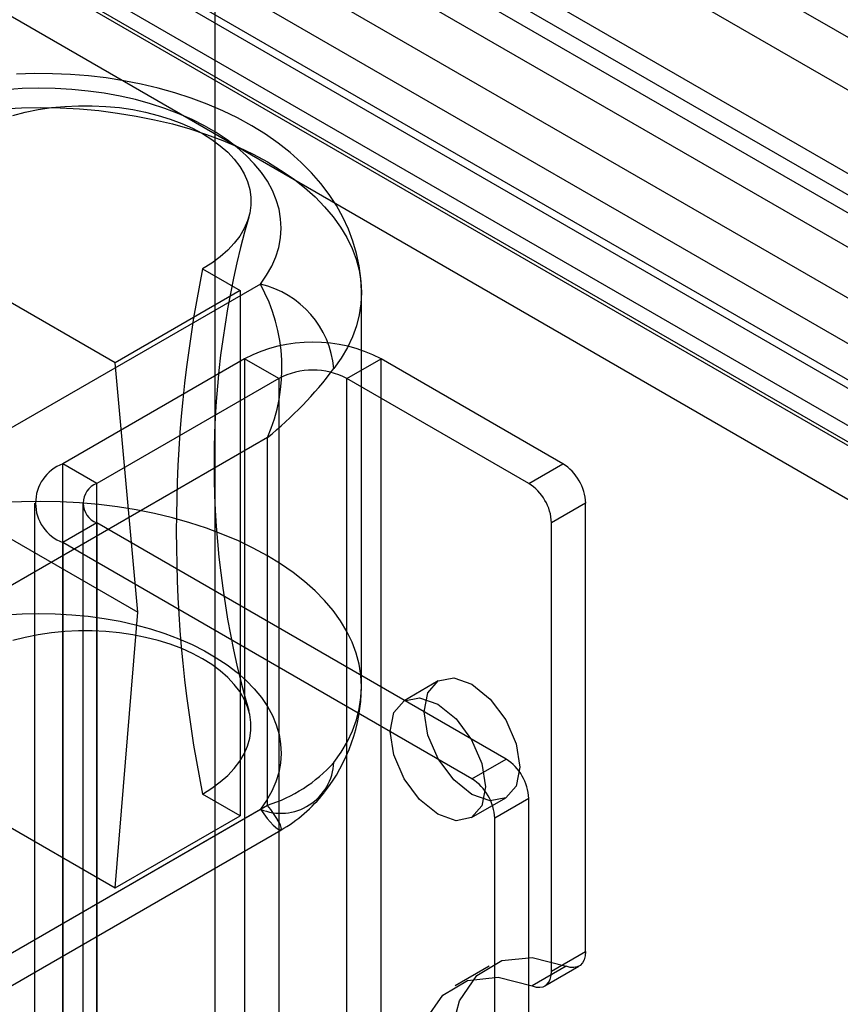
# Model space of a CAD drawing. Units: millimetres. Extents: x 0 to 420, y 0 to 297.
# Drawn here: x 286 to 288, y 219 to 222 of the extents above; entities that cross this region are included whole.
import ezdxf

# ---------------------------------------------------------------- set-up
doc = ezdxf.new("R2010")
doc.units = ezdxf.units.MM

msp = doc.modelspace()

# ---------------------------------------------------------------- linework, layer by layer
at = {"color": 7, "linetype": 'Continuous', "lineweight": 25}
for p, q in [((350.2226, 186.6064), (280.229, 227.0128)), ((280.229, 226.8495), (350.2226, 186.4431)), ((349.9448, 186.2769), (280.224, 226.5258)), ((349.8033, 186.1953), (280.0826, 226.4442)), ((349.6821, 186.4945), (282.8449, 225.0788)), ((349.576, 186.4333), (282.7389, 225.0176)), ((349.0654, 186.0047), (281.6625, 224.9155)), ((282.6144, 224.8251), (349.4515, 186.2408)), ((349.0123, 185.868), (281.6095, 224.7788)), ((282.2409, 224.7603), (349.2195, 186.0944)), ((349.2496, 186.1024), (282.2801, 224.7631)), ((349.4331, 186.1096), (282.596, 224.6938)), ((349.1665, 185.9577), (282.1879, 224.6236)), ((349.2312, 185.9712), (282.2617, 224.6318)), ((286.2844, 179.4055), (286.2844, 224.6174)), ((285.9728, 221.3697), (285.0112, 221.9248)), ((286.2451, 221.6615), (286.3617, 221.5942)), ((286.4248, 221.6143), (285.1976, 220.9058)), ((286.3617, 221.5942), (285.9728, 221.3697)), ((286.3617, 221.5942), (286.3617, 219.9611)), ((286.7395, 220.3612), (286.7395, 221.586)), ((286.3759, 221.3821), (285.8102, 221.0555)), ((286.0435, 220.5939), (285.9728, 221.3697)), ((286.4819, 221.3208), (286.3759, 221.3821)), ((286.3759, 221.3821), (286.3759, 129.5212)), ((286.6941, 221.3208), (286.8001, 221.3821)), ((286.8001, 129.5212), (286.8001, 221.3821)), ((287.3658, 221.0555), (286.8001, 221.3821)), ((286.4819, 221.3208), (285.9162, 220.9943)), ((286.4819, 221.3208), (286.4819, 129.46)), ((286.6941, 129.46), (286.6941, 221.3208)), ((287.2597, 220.9943), (286.6941, 221.3208)), ((285.0819, 221.1491), (286.0435, 220.5939)), ((286.4466, 221.137), (285.4097, 220.5384)), ((286.4466, 219.9938), (286.4466, 221.137)), ((285.9162, 220.9943), (285.8102, 221.0555)), ((285.8102, 129.1946), (285.8102, 221.0555)), ((287.2597, 220.9943), (287.3658, 221.0555)), ((285.9162, 129.1334), (285.9162, 220.9943)), ((285.7223, 220.933), (285.7223, 129.0722)), ((285.8723, 220.933), (285.8723, 129.0722)), ((287.4365, 220.933), (287.3305, 220.8718)), ((287.4365, 219.539), (287.4365, 220.933)), ((285.9162, 220.8718), (285.8102, 220.8106)), ((287.189, 220.137), (285.9162, 220.8718)), ((285.9162, 220.8718), (285.9162, 129.011)), ((287.3305, 219.4778), (287.3305, 220.8718)), ((287.083, 220.0758), (285.8102, 220.8106)), ((285.8102, 220.8106), (285.8102, 128.9497)), ((285.9728, 219.7366), (286.0435, 220.5939)), ((286.978, 220.38), (286.8719, 220.3187)), ((285.0112, 220.2917), (285.9728, 219.7366)), ((287.083, 220.0758), (287.189, 220.137)), ((286.3617, 219.9611), (286.2451, 220.0284)), ((285.4097, 219.3952), (286.4466, 219.9938)), ((287.0819, 219.955), (287.188, 220.0162)), ((287.2597, 220.0146), (287.1537, 219.9533)), ((287.2597, 216.6189), (287.2597, 220.0146)), ((285.1976, 219.2727), (286.4248, 219.9812)), ((285.9728, 219.7366), (286.3617, 219.9611)), ((287.1537, 216.5577), (287.1537, 219.9533)), ((285.3067, 219.2343), (286.4886, 219.9166)), ((287.3305, 219.4778), (287.4365, 219.539)), ((287.1365, 219.4929), (287.0305, 219.4317)), ((287.3759, 219.4932), (287.2698, 219.432)), ((287.3097, 219.432), (287.4158, 219.4932))]:
    msp.add_line(p, q, dxfattribs=at)
at = {"color": 7, "linetype": 'Continuous', "lineweight": 25, "flags": 128}
for points in [[(286.7395, 221.5857), (286.7394, 221.5923), (286.7374, 221.6318), (286.7322, 221.671), (286.724, 221.7097), (286.7128, 221.7479), (286.6986, 221.7854), (286.6815, 221.8221), (286.6615, 221.8581), (286.6385, 221.8932), (286.6126, 221.9274), (286.5838, 221.9605), (286.5522, 221.9925), (286.5177, 222.0232), (286.4805, 222.0525), (286.4408, 222.0803), (286.3986, 222.1064), (286.3542, 222.1308), (286.3079, 222.1533), (286.2598, 222.1739), (286.2101, 222.1924), (286.1592, 222.209), (286.107, 222.2236), (286.0539, 222.2361), (285.9999, 222.2466), (285.9452, 222.2551), (285.89, 222.2616), (285.8344, 222.266), (285.7785, 222.2685), (285.7226, 222.2689), (285.6667, 222.2672)], [(286.4248, 221.6143), (286.4441, 221.6419), (286.4601, 221.6702), (286.4727, 221.6991), (286.4818, 221.7284), (286.4874, 221.758), (286.4895, 221.7877), (286.488, 221.8175), (286.4829, 221.8471), (286.4744, 221.8765), (286.4624, 221.9054), (286.4469, 221.9338), (286.4282, 221.9616), (286.4061, 221.9885), (286.3809, 222.0145), (286.3527, 222.0394), (286.3216, 222.0631), (286.2877, 222.0856), (286.2512, 222.1066), (286.2124, 222.1262), (286.1712, 222.1441), (286.1281, 222.1604), (286.0831, 222.175), (286.0364, 222.1877), (285.9884, 222.1985), (285.9392, 222.2074), (285.8891, 222.2144), (285.8382, 222.2193), (285.7869, 222.2222), (285.7353, 222.2231), (285.6838, 222.2219), (285.6325, 222.2187)], [(285.6224, 222.1593), (285.6824, 222.1623), (285.7425, 222.1633), (285.8027, 222.1621), (285.8626, 222.1589), (285.922, 222.1536), (285.9808, 222.1462), (286.0388, 222.1368), (286.0956, 222.1254), (286.1512, 222.1121), (286.2052, 222.0968), (286.2576, 222.0797), (286.3081, 222.0608), (286.3566, 222.0402), (286.4028, 222.018), (286.4466, 221.9942), (286.4878, 221.9689), (286.5264, 221.9422), (286.562, 221.9143), (286.5948, 221.8851), (286.6244, 221.8549), (286.6508, 221.8237), (286.6739, 221.7916), (286.6936, 221.7588), (286.7099, 221.7253), (286.7227, 221.6914), (286.7319, 221.6571), (286.7375, 221.6225), (286.7395, 221.5878), (286.7378, 221.553), (286.7326, 221.5184), (286.7238, 221.4841), (286.7114, 221.4501), (286.6954, 221.4166), (286.6761, 221.3837), (286.6533, 221.3515)], [(285.6546, 222.1389), (285.6936, 222.1488), (285.7339, 222.1568), (285.7752, 222.1628), (285.8172, 222.1669), (285.8596, 222.1689), (285.9022, 222.1689), (285.9446, 222.1669), (285.9866, 222.1628), (286.0279, 222.1568), (286.0681, 222.1488), (286.1071, 222.1389), (286.1446, 222.1272), (286.1802, 222.1138), (286.2138, 222.0987), (286.2451, 222.082), (286.274, 222.064), (286.3001, 222.0446), (286.3234, 222.024), (286.3437, 222.0024), (286.3608, 221.9799), (286.3746, 221.9566), (286.3851, 221.9328), (286.3921, 221.9085), (286.3956, 221.884), (286.3956, 221.8595), (286.3921, 221.835), (286.3851, 221.8107), (286.3746, 221.7869), (286.3608, 221.7637), (286.3437, 221.7411), (286.3234, 221.7195), (286.3001, 221.699), (286.274, 221.6796), (286.2451, 221.6615)], [(286.6533, 220.1267), (286.6761, 220.1589), (286.6954, 220.1918), (286.7114, 220.2253), (286.7238, 220.2593), (286.7326, 220.2936), (286.7378, 220.3282), (286.7395, 220.3629), (286.7375, 220.3977), (286.7319, 220.4322), (286.7227, 220.4666), (286.7099, 220.5005), (286.6936, 220.534), (286.6739, 220.5668), (286.6508, 220.5988), (286.6244, 220.6301), (286.5948, 220.6603), (286.562, 220.6894), (286.5264, 220.7174), (286.4878, 220.7441), (286.4466, 220.7694), (286.4028, 220.7932), (286.3566, 220.8154), (286.3081, 220.836), (286.2576, 220.8549), (286.2052, 220.872), (286.1512, 220.8873), (286.0956, 220.9006), (286.0388, 220.912), (285.9808, 220.9214), (285.922, 220.9288), (285.8626, 220.9341), (285.8027, 220.9373), (285.7425, 220.9385), (285.6824, 220.9375), (285.6224, 220.9345)], [(285.6325, 220.5856), (285.6838, 220.5888), (285.7353, 220.59), (285.7869, 220.5891), (285.8382, 220.5862), (285.8891, 220.5813), (285.9392, 220.5744), (285.9884, 220.5655), (286.0364, 220.5546), (286.0831, 220.5419), (286.1281, 220.5273), (286.1712, 220.5111), (286.2124, 220.4931), (286.2512, 220.4735), (286.2877, 220.4525), (286.3216, 220.43), (286.3527, 220.4063), (286.3809, 220.3814), (286.4061, 220.3554), (286.4282, 220.3285), (286.4469, 220.3008), (286.4624, 220.2723), (286.4744, 220.2434), (286.4829, 220.214), (286.488, 220.1844), (286.4895, 220.1546), (286.4874, 220.1249), (286.4818, 220.0953), (286.4727, 220.066), (286.4601, 220.0371), (286.4441, 220.0088), (286.4248, 219.9812)], [(286.2451, 220.0284), (286.274, 220.0465), (286.3001, 220.0659), (286.3234, 220.0864), (286.3437, 220.1081), (286.3608, 220.1306), (286.3746, 220.1538), (286.3851, 220.1776), (286.3921, 220.2019), (286.3956, 220.2264), (286.3956, 220.251), (286.3921, 220.2755), (286.3851, 220.2997), (286.3746, 220.3235), (286.3608, 220.3468), (286.3437, 220.3693), (286.3234, 220.3909), (286.3001, 220.4115), (286.274, 220.4309), (286.2451, 220.449), (286.2138, 220.4656), (286.1802, 220.4807), (286.1446, 220.4941), (286.1071, 220.5058), (286.0681, 220.5157), (286.0279, 220.5237), (285.9866, 220.5297), (285.9446, 220.5338), (285.9022, 220.5358), (285.8596, 220.5358), (285.8172, 220.5338), (285.7752, 220.5297), (285.7339, 220.5237), (285.6936, 220.5157), (285.6546, 220.5058)], [(286.9345, 220.2838), (286.9458, 220.3429), (286.978, 220.38), (287.0261, 220.3893), (287.083, 220.3696), (287.1398, 220.3237), (287.188, 220.2587), (287.2202, 220.1845), (287.2315, 220.1124), (287.2202, 220.0533), (287.188, 220.0162), (287.1398, 220.0069), (287.083, 220.0266), (287.0261, 220.0725), (286.978, 220.1375), (286.9458, 220.2117), (286.9345, 220.2838)], [(286.8284, 220.2226), (286.8397, 220.2817), (286.8719, 220.3187), (286.9201, 220.3281), (286.9769, 220.3083), (287.0337, 220.2625), (287.0819, 220.1975), (287.1141, 220.1233), (287.1254, 220.0511), (287.1141, 219.992), (287.0819, 219.955), (287.0337, 219.9456), (286.9769, 219.9654), (286.9201, 220.0112), (286.8719, 220.0762), (286.8397, 220.1504), (286.8284, 220.2226)], [(286.4248, 219.9812), (286.4459, 219.9527), (286.4642, 219.932), (286.4779, 219.9201), (286.487, 219.9162), (286.4905, 219.9204), (286.4873, 219.9327), (286.4766, 219.9527), (286.4576, 219.9799), (286.4473, 219.9929), (286.4466, 219.9938)], [(287.4365, 219.539), (287.4354, 219.5252), (287.4321, 219.5131), (287.4266, 219.5031), (287.4193, 219.4955), (287.4102, 219.4907), (287.3997, 219.4886), (287.3882, 219.4895), (287.3759, 219.4932)], [(287.3759, 218.5234), (287.2702, 218.6186), (287.1756, 218.7376), (287.0985, 218.8724), (287.044, 219.014), (287.0158, 219.1528), (287.0158, 219.2796), (287.044, 219.3859), (287.0985, 219.4645), (287.1756, 219.5103), (287.2702, 219.52), (287.3759, 219.4932)], [(287.2698, 219.432), (287.2821, 219.4282), (287.2937, 219.4274), (287.3041, 219.4294), (287.3132, 219.4343), (287.3206, 219.4419), (287.326, 219.4518), (287.3293, 219.464), (287.3305, 219.4778)], [(287.2698, 218.4622), (287.1641, 218.5574), (287.0695, 218.6764), (286.9924, 218.8112), (286.9379, 218.9527), (286.9098, 219.0916), (286.9098, 219.2183), (286.9379, 219.3246), (286.9924, 219.4033), (287.0695, 219.449), (287.1641, 219.4588), (287.2698, 219.432)]]:
    msp.add_lwpolyline(points, dxfattribs=at)
at = {"color": 7, "linetype": 'Continuous', "lineweight": 25}
for centre, radius, start, end in [((289.0546, 221.0552), 2.7739, 163.9437, 196.058), ((290.2804, 220.8449), 4.1171, 168.5607, 191.4393), ((285.9532, 221.3536), 0.5389, 336.289, 28.9258), ((286.3577, 221.3253), 0.2967, 5.0823, 76.9315), ((286.588, 220.9726), 0.4611, 62.6097, 117.3903), ((285.7012, 222.0619), 1.1879, 308.8655, 323.2753), ((286.588, 221.1161), 0.2306, 62.6097, 117.3903), ((285.8567, 220.933), 0.131, 110.7834, 249.2166), ((287.283, 220.926), 0.1537, 2.6055, 57.3945), ((285.9395, 220.933), 0.0655, 110.7834, 249.2166), ((287.1769, 220.8648), 0.1537, 2.6055, 57.3945), ((286.2027, 220.3669), 0.5368, 321.5242, 359.3727), ((286.4883, 220.1337), 0.1651, 247.3975, 357.5961), ((286.3123, 220.4298), 0.4562, 287.1181, 318.3703), ((287.1062, 220.0076), 0.1537, 2.6055, 57.3945), ((287.0002, 219.9463), 0.1537, 2.6055, 57.3945), ((286.2643, 220.3128), 0.4553, 299.4988, 321.9748)]:
    msp.add_arc(centre, radius, start, end, dxfattribs=at)

doc.saveas('drawing.dxf')
